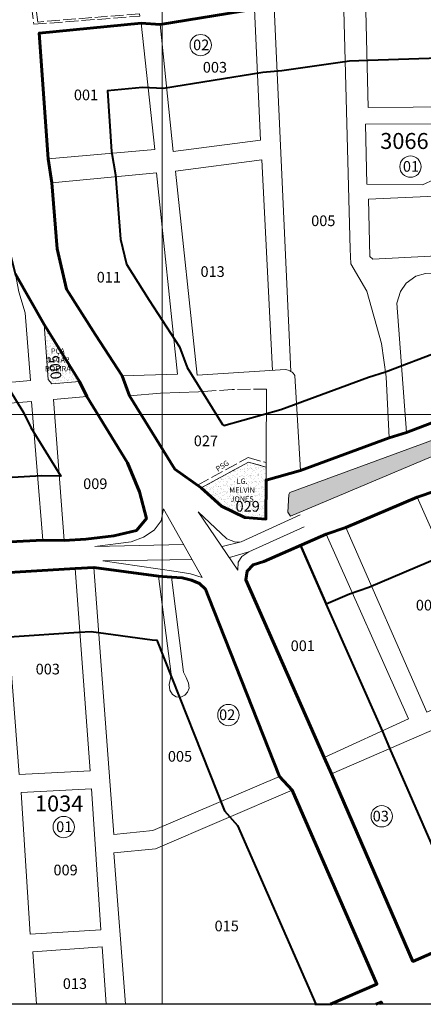
# Model space of a CAD drawing. Extents: x 180679 to 183108, y 1677040 to 1679809.
# Drawn here: x 182006 to 182385, y 1677040 to 1677963 of the extents above; entities that cross this region are included whole.
import ezdxf

# ---------------------------------------------------------------- set-up
doc = ezdxf.new("R2010")
doc.units = 0
doc.header["$MEASUREMENT"] = 0
doc.header["$XCLIPFRAME"] = 0
doc.linetypes.add('ACAD_ISO02W100', pattern=[15, 12, -3])
for name, color, linetype, lineweight in [('P-Area_verde', 3, 'CONTINUOUS', 20), ('P-Ident_Area_Verde', 7, 'CONTINUOUS', 20), ('P-Ident_SUBUEU', 5, 'CONTINUOUS', 40), ('P-Ident_Trac_Viario', 7, 'CONTINUOUS', 20), ('P-Ident_UEU', 5, 'CONTINUOUS', 60), ('P-Lim_SUBUEU', 5, 'CONTINUOUS', 40), ('P-Lim_trac_viario', 1, 'CONTINUOUS', 20), ('P-Lim_trac_viario_proj', 1, 'ACAD_ISO02W100', 20), ('P-Lim_UEU', 6, 'CONTINUOUS', 60), ('P-Malha', 7, 'CONTINUOUS', 9), ('P-Num_Quarteirão', 5, 'CONTINUOUS', 30)]:
    doc.layers.add(name, color=color, linetype=linetype, lineweight=lineweight)
doc.layers.add('P-GAUSS_KRUEGER', color=3, linetype='CONTINUOUS')
doc.layers.add('P-Imagem_raster', color=251, linetype='CONTINUOUS')
doc.styles.add('SIMPLEX', font='simplex.shx')
picture_1 = doc.add_image_def('image1.tif', size_in_pixel=(9984, 13459))

msp = doc.modelspace()

# ---------------------------------------------------------------- hatches: boundary and pattern name
at = {"layer": 'P-Area_verde', "lineweight": 9}
h = msp.add_hatch(dxfattribs=at)
h.set_pattern_fill('AR-SAND', color=256, scale=2.5, style=0)
h.set_pattern_definition([(37.5, (0, 0), (-0.157483395, 4.8170594225), [0, -3.8, 0, -4.25, 0, -4.0625]), (7.5, (0, 0), (4.424441763, 7.055365163), [0, -2.05, 0, -3.425, 0, -1.3125]), (327.5, (-3.075, 0), (7.785354654, 0.014147634), [0, -1.25, 0, -4.5, 0, -5.875]), (317.5, (-3.075, 0), (7.515316511, 2.194188912), [0, -0.625, 0, -2.95, 0, -3.375])])
h.paths.add_polyline_path([(182062.09, 1677623.96), (182029.06, 1677677.2), (182032.74, 1677625.77), (182036.36, 1677621.75)])
h.paths.add_polyline_path([(182027.92, 1677656.21), (182055.9, 1677656.17), (182055.86, 1677632), (182027.89, 1677632.04)], flags=9)
h = msp.add_hatch(dxfattribs=at)
h.set_pattern_fill('AR-SAND', color=256, scale=2.5, style=0)
h.set_pattern_definition([(37.5, (0, 0), (-0.157483395, 4.8170594225), [0, -3.8, 0, -4.25, 0, -4.0625]), (7.5, (0, 0), (4.424441763, 7.055365163), [0, -2.05, 0, -3.425, 0, -1.3125]), (327.5, (-3.075, 0), (7.785354654, 0.014147634), [0, -1.25, 0, -4.5, 0, -5.875]), (317.5, (-3.075, 0), (7.515316511, 2.194188912), [0, -0.625, 0, -2.95, 0, -3.375])])
h.paths.add_polyline_path([(182461.8, 1677582.46), (182462.93, 1677586.18), (182461, 1677588.24), (182457.74, 1677588.57), (182443.33, 1677586.43), (182438.28, 1677585.27), (182259.41, 1677519.73), (182258.55, 1677518.02), (182257.7, 1677501.23), (182260.26, 1677497.67)])
h = msp.add_hatch(dxfattribs=at)
h.set_pattern_fill('AR-SAND', color=256, scale=2.5, angle=-0.0834, style=0)
h.set_pattern_definition([(37.41660222, (0, 0), (-0.150471684, 4.817283547), [0, -3.8, 0, -4.25, 0, -4.0625]), (7.4166022, (0, 0), (4.43470662, 7.048917625), [0, -2.05, 0, -3.425, 0, -1.3125]), (327.41660222, (-3.075, 0.0045), (7.785367, 0.002815527), [0, -1.25, 0, -4.5, 0, -5.875]), (317.4166022, (-3.075, 0.0045), (7.518502335, 2.183247554), [0, -0.625, 0, -2.95, 0, -3.375])])
h.paths.add_polyline_path([(182237.27, 1677543.59), (182220.78, 1677548.24), (182176.37, 1677524.08), (182195.38, 1677506.94), (182217.64, 1677495.82), (182237.12, 1677494.89)])
h.paths.add_polyline_path([(182201.31, 1677534.1), (182228.1, 1677534.1), (182228.1, 1677509.94), (182201.31, 1677509.94)], flags=24)

# ---------------------------------------------------------------- linework, layer by layer
at = {"layer": 'P-Area_verde'}
for points in [[(182029.06, 1677677.2), (182062.09, 1677623.96), (182036.36, 1677621.75), (182032.74, 1677625.77), (182029.06, 1677677.2)], [(182461.8, 1677582.46), (182462.93, 1677586.18), (182461, 1677588.24), (182457.74, 1677588.57), (182443.33, 1677586.43), (182438.28, 1677585.27), (182438.28, 1677585.27), (182438.28, 1677585.27), (182438.28, 1677585.27), (182438.28, 1677585.27), (182259.41, 1677519.73), (182259.41, 1677519.73), (182259.41, 1677519.73), (182258.55, 1677518.02), (182257.7, 1677501.23), (182260.26, 1677497.67), (182260.26, 1677497.67), (182260.26, 1677497.67), (182461.8, 1677582.46), (182461.8, 1677582.46), (182461.8, 1677582.46), (182461.8, 1677582.46), (182461.8, 1677582.46), (182461.8, 1677582.46)], [(182195.38, 1677506.94), (182176.37, 1677524.08), (182220.78, 1677548.24), (182237.27, 1677543.59), (182237.12, 1677494.89), (182217.64, 1677495.82), (182195.38, 1677506.94)]]:
    msp.add_lwpolyline(points, dxfattribs=at)
at = {"layer": 'P-GAUSS_KRUEGER'}
msp.add_lwpolyline([(180692, 1679804), (183105, 1679804), (183105, 1677040), (180692, 1677040)], close=True, dxfattribs=at)
at = {"layer": 'P-Ident_SUBUEU', "lineweight": 9}
for centre in [(182175.9, 1677939.1), (182372.66, 1677825.19), (182201.86, 1677311.09), (182345.72, 1677216.26), (182047.46, 1677206.19)]:
    msp.add_circle(centre, 10, dxfattribs=at)
at = {"layer": 'P-Lim_SUBUEU'}
for points in [[(182226.45, 1677972.88), (182137.84, 1677958.58), (182119.99, 1677959.56), (182024.41, 1677950.43), (182032.71, 1677832.56), (182036.4, 1677810.13), (182041.33, 1677748.07), (182050.07, 1677710.28), (182077.13, 1677667.6), (182102.19, 1677628.99), (182109.22, 1677610.3), (182151.79, 1677541.68), (182176.37, 1677524.08), (182195.38, 1677506.94), (182217.31, 1677496.2), (182237.12, 1677494.89), (182237.23, 1677531.34), (182269.65, 1677540.39), (182352.68, 1677571.06), (182368.9, 1677576.12), (182418.94, 1677595.21)], [(182456.85, 1677928.71), (182332.86, 1677924.84), (182315.59, 1677923.98), (182251.99, 1677915.12), (182234.2, 1677913.36), (182141.01, 1677898.31), (182121.2, 1677899.4), (182088.37, 1677896.27), (182092.36, 1677839.55), (182096.01, 1677817.39), (182100.79, 1677757.26), (182106.22, 1677733.77), (182127.63, 1677700), (182156.06, 1677656.2), (182163.31, 1677636.93), (182196.46, 1677583.48), (182197.69, 1677582.61), (182251.16, 1677597.52), (182333.35, 1677627.88), (182349.26, 1677632.84), (182400.13, 1677652.25)], [(181936.04, 1677470.28), (182027.93, 1677475.23), (182047.73, 1677474.88), (182068.19, 1677476.15), (182094.46, 1677479.01), (182115.61, 1677484.15), (182124.93, 1677495.25), (182118.48, 1677520.32), (182107.28, 1677547.68), (182069.18, 1677609.83), (182062.09, 1677623.96), (182029.06, 1677677.2), (182002.3, 1677724.53)], [(181977.44, 1677646.6), (182009.68, 1677594.63), (182016.7, 1677580.64), (182044.71, 1677534.94), (182026.84, 1677535.26), (181931.79, 1677530.14)], [(182396.5, 1677521.2), (182378.86, 1677515.36), (182312.01, 1677487.09), (182293.54, 1677480.77), (182235.11, 1677455.21), (182225.1, 1677451.98), (182219.34, 1677446.02), (182218.23, 1677437.74), (182291.74, 1677271.46), (182298.44, 1677256.17), (182374.93, 1677080.25), (182578.78, 1677169.42)], [(182396.5, 1677521.2), (182378.86, 1677515.36), (182312.01, 1677487.09), (182293.54, 1677480.77), (182269.46, 1677470.24), (182293.72, 1677415.36), (182315.32, 1677424.8), (182333.44, 1677431.01), (182400.02, 1677459.16)], [(182283.02, 1677040), (182297.69, 1677040), (182341.2, 1677058.94), (182261.58, 1677240.62), (182249.87, 1677253.59), (182183.17, 1677422.05), (182180.52, 1677429), (182174.68, 1677434.53), (182167.4, 1677437.69), (182158.55, 1677439.74), (182148.59, 1677440.53), (182136.4, 1677441.37), (182075.68, 1677449.57), (182058.25, 1677448.64), (181991.16, 1677444.41), (181975.17, 1677442.72), (181907.65, 1677437.86), (181922.34, 1677247.57), (181922.78, 1677230.13), (181933.8, 1677099.61), (181934.96, 1677081.89), (181938.46, 1677040), (181940.19, 1677040)], [(181996.21, 1677384.61), (182061.73, 1677388.74), (182073.23, 1677389.35), (182130.31, 1677381.65), (182134.76, 1677381.34), (182198.08, 1677221.42), (182210.53, 1677207.63), (182283.99, 1677040), (182297.69, 1677040), (182341.2, 1677058.94), (182261.58, 1677240.62), (182249.87, 1677253.59), (182183.17, 1677422.05), (182180.52, 1677429), (182174.68, 1677434.53), (182167.4, 1677437.69), (182158.55, 1677439.74), (182148.59, 1677440.53), (182136.4, 1677441.37), (182075.68, 1677449.57), (182058.25, 1677448.64), (181991.16, 1677444.41)]]:
    msp.add_lwpolyline(points, dxfattribs=at)
for points in [[(181899.16, 1677941.34), (181909.69, 1677816.86), (181912.75, 1677800.61), (181925.69, 1677616.53), (181926.96, 1677598.05), (181936.04, 1677470.28), (182027.93, 1677475.23), (182047.73, 1677474.88), (182068.19, 1677476.15), (182094.46, 1677479.01), (182115.61, 1677484.15), (182124.93, 1677495.25), (182118.48, 1677520.32), (182107.28, 1677547.68), (182069.18, 1677609.83), (182062.09, 1677623.96), (182029.06, 1677677.2), (182002.3, 1677724.53), (181992.54, 1677763.89), (181987.86, 1677805.99), (181986.57, 1677822.67), (181977.05, 1677946.16)], [(182218.23, 1677437.74), (182291.74, 1677271.46), (182298.44, 1677256.17), (182374.93, 1677080.25), (182429.9, 1677104.3), (182405.97, 1677159.32), (182353.43, 1677280.18), (182346.66, 1677295.63), (182293.72, 1677415.36), (182269.46, 1677470.24), (182235.11, 1677455.21), (182225.1, 1677451.98), (182219.34, 1677446.02)]]:
    msp.add_lwpolyline(points, close=True, dxfattribs=at)
at = {"layer": 'P-Lim_trac_viario'}
for points in [[(182457.23, 1677988.76), (182330.44, 1677984.79), (182330.44, 1677984.79), (182332.9, 1677880.61), (182332.9, 1677880.61), (182332.9, 1677880.61), (182459.26, 1677881.69)], [(182226.45, 1677972.88), (182137.84, 1677958.58), (182150.18, 1677839.32), (182232.06, 1677849.91)], [(182119.99, 1677959.56), (182024.41, 1677950.43), (182032.71, 1677832.56), (182132.95, 1677841.19)], [(182395.51, 1677797.51), (182395.51, 1677797.51), (182399.63, 1677795.69), (182403.52, 1677796.65), (182405.93, 1677800.6), (182406.52, 1677805.35), (182405.55, 1677809.09), (182401.34, 1677813.25), (182394.87, 1677813.31), (182383.87, 1677808.18), (182331.66, 1677808.68), (182330.35, 1677864.96), (182459.8, 1677865.28), (182459.8, 1677865.28), (182462.62, 1677742.61), (182415.36, 1677742.41), (182337.5, 1677738.35), (182334.41, 1677741), (182333.28, 1677794.83)], [(182154.11, 1677630.73), (182134.46, 1677819.41), (182036.4, 1677810.13), (182041.33, 1677748.07), (182050.07, 1677710.28), (182077.13, 1677667.6), (182102.19, 1677628.99)], [(181987.86, 1677805.99), (181912.75, 1677800.61), (181925.69, 1677616.53), (182016.26, 1677624.68), (182011.28, 1677688.28), (182005.42, 1677707.77), (182002.3, 1677724.53), (181992.54, 1677763.89)], [(182465.34, 1677603.9), (182440.7, 1677601.29), (182418.94, 1677595.21), (182368.9, 1677576.12), (182359.82, 1677697.33), (182363.28, 1677708.32), (182368.57, 1677716.04), (182377.73, 1677722.55), (182386.88, 1677724.99), (182463.26, 1677725.94)], [(182069.18, 1677609.83), (182037.75, 1677607.07), (182047.73, 1677474.88), (182047.73, 1677474.88), (182068.19, 1677476.15), (182094.46, 1677479.01), (182115.61, 1677484.15), (182124.93, 1677495.25), (182118.48, 1677520.32), (182107.28, 1677547.68), (182069.18, 1677609.83)], [(182027.93, 1677475.23), (181936.04, 1677470.28), (181936.04, 1677470.28), (181926.96, 1677598.05), (182017.33, 1677604.94)], [(182374.93, 1677080.25), (182298.44, 1677256.17), (182470.35, 1677330.54), (182532.13, 1677481.45), (182585.62, 1677523.31), (182685.64, 1677565.96), (182687.63, 1677565.68), (182688.64, 1677564.11), (182591.48, 1677463.85), (182524.39, 1677304.43), (182524.33, 1677288.03), (182539.47, 1677254.04), (182516.29, 1677234.61), (182520.64, 1677222.78), (182544.51, 1677243.18), (182578.78, 1677169.42), (182578.78, 1677169.42), (182578.78, 1677169.42), (182374.93, 1677080.25)], [(182293.54, 1677480.77), (182370.89, 1677307.64), (182370.89, 1677307.64), (182291.74, 1677271.46), (182218.23, 1677437.74), (182218.23, 1677437.74), (182218.23, 1677437.74), (182218.23, 1677437.74), (182219.34, 1677446.02), (182225.1, 1677451.98), (182235.11, 1677455.21), (182235.11, 1677455.21)], [(182072.1, 1677258.74), (182005.75, 1677255.28), (181991.16, 1677444.41), (182058.25, 1677448.64)], [(182075.68, 1677449.57), (182075.68, 1677449.57), (182136.4, 1677441.37), (182148.18, 1677349.52), (182148.18, 1677349.52), (182147.7, 1677345.49), (182146.26, 1677339.92), (182146.93, 1677334.45), (182149.53, 1677330.51), (182152.89, 1677328.3), (182157.31, 1677328.01), (182161.05, 1677329.74), (182163.65, 1677332.62), (182165.18, 1677336.46), (182164.6, 1677341.01), (182162.18, 1677346.39), (182159.62, 1677351.22), (182148.59, 1677440.53), (182158.55, 1677439.74), (182167.4, 1677437.69), (182174.68, 1677434.53), (182180.52, 1677429), (182183.17, 1677422.05), (182183.17, 1677422.05), (182249.87, 1677253.59), (182131.07, 1677202.96), (182094.31, 1677199.27)], [(182016.06, 1677105.6), (182007.47, 1677238.54), (182073.45, 1677242.12), (182082.31, 1677109.84), (182016.06, 1677105.6)]]:
    msp.add_lwpolyline(points, close=True, dxfattribs=at)
for points in [[(182260.56, 1677633.29), (182260.56, 1677633.29), (182244.89, 1677974.71), (182309.96, 1677983.78), (182309.96, 1677983.78), (182316.21, 1677747.82), (182316.62, 1677734.05), (182316.62, 1677734.05), (182331.64, 1677708.36), (182345.61, 1677659.32), (182349.73, 1677628.07), (182352.68, 1677571.06), (182269.65, 1677540.39), (182269.65, 1677540.39), (182264.3, 1677629.29)], [(182172.54, 1677629.59), (182152.35, 1677821.1), (182233.21, 1677831.53), (182243.2, 1677634.16)], [(182029.06, 1677677.2), (182062.09, 1677623.96), (182036.36, 1677621.75), (182032.74, 1677625.77), (182029.06, 1677677.2)], [(182173.96, 1677614.24), (182138.21, 1677612.78), (182109.22, 1677610.3), (182109.22, 1677610.3), (182151.79, 1677541.68), (182151.79, 1677541.68), (182176.37, 1677524.08), (182176.37, 1677524.08), (182195.38, 1677506.94), (182217.64, 1677495.82), (182217.64, 1677495.82), (182237.12, 1677494.89), (182237.49, 1677616.71)], [(182455.2, 1677343.71), (182455.2, 1677343.71), (182387.87, 1677313.82), (182387.87, 1677313.82), (182387.87, 1677313.82), (182312.01, 1677487.09), (182378.86, 1677515.36), (182455.2, 1677343.71)], [(182167.84, 1677456.91), (182084.27, 1677455.61), (182152.82, 1677445.82), (182166.41, 1677443.67), (182177.3, 1677440.11), (182140.99, 1677504.55), (182138.75, 1677493.31), (182132.3, 1677484.46), (182122.36, 1677477.75), (182110.54, 1677473.46), (182076.7, 1677469.16), (182159.89, 1677471.01)], [(182269.35, 1677498.72), (182269.35, 1677498.72), (182213.92, 1677473.61), (182213.92, 1677473.61), (182208.63, 1677473.15), (182200.33, 1677476.43), (182173.65, 1677501.73), (182173.65, 1677501.73), (182210.76, 1677447.04), (182210.98, 1677454.57), (182214.41, 1677459.8), (182220.96, 1677464.17), (182273, 1677487.67)], [(182213.92, 1677473.61), (182195.97, 1677469.29)], [(182220.96, 1677464.17), (182202.82, 1677458.98)], [(182105.46, 1677040), (182094.54, 1677182.13), (182133.39, 1677185.89), (182261.58, 1677240.62), (182341.2, 1677058.94), (182341.2, 1677058.94), (182341.2, 1677058.94), (182341.2, 1677058.94), (182341.2, 1677058.94), (182297.69, 1677040)], [(182087.24, 1677040), (182083.64, 1677093.83), (182018.37, 1677089.19), (182018.37, 1677089.19), (182021.9, 1677040)], [(182340.28, 1677040), (182345.11, 1677042.08), (182346.01, 1677040)]]:
    msp.add_lwpolyline(points, dxfattribs=at)
msp.add_lwpolyline([(182172.54, 1677629.59), (182255.35, 1677634.95, -0.261988), (182264.3, 1677629.29), (182264.3, 1677629.29)], format="xyb", dxfattribs=at)
at = {"layer": 'P-Lim_trac_viario_proj'}
for points in [[(182023.01, 1677960.71), (182021.47, 1677973.9), (182116.6, 1677980.81), (182116.45, 1677982.81), (182017.2, 1677975.61), (182019.32, 1677958.64), (182118.85, 1677966.31), (182118.54, 1677968.59), (182023, 1677960.71)], [(182237.49, 1677616.71), (182237.49, 1677616.71), (182205.5, 1677616.27), (182205.5, 1677616.27), (182173.96, 1677614.24)], [(182172.75, 1677526.66), (182220.3, 1677552.53), (182237.28, 1677547.74)], [(182176.37, 1677524.08), (182220.78, 1677548.24), (182237.27, 1677543.59)]]:
    msp.add_lwpolyline(points, dxfattribs=at)
at = {"layer": 'P-Lim_UEU', "flags": 128}
for points in [[(182418.94, 1677595.21), (182368.9, 1677576.12), (182352.68, 1677571.06), (182269.65, 1677540.39), (182237.23, 1677531.34), (182237.12, 1677494.89), (182217.31, 1677496.2), (182195.38, 1677506.94), (182176.37, 1677524.08), (182151.79, 1677541.68), (182109.22, 1677610.3), (182102.19, 1677628.99), (182077.13, 1677667.6), (182050.07, 1677710.28), (182041.33, 1677748.07), (182036.4, 1677810.13), (182032.71, 1677832.56), (182024.41, 1677950.43), (182119.99, 1677959.56), (182137.84, 1677958.58), (182226.45, 1677972.88)], [(182069.18, 1677609.83), (182062.09, 1677623.96), (182029.06, 1677677.2), (182002.3, 1677724.53)], [(181936.04, 1677470.28), (182027.93, 1677475.23), (182047.73, 1677474.88), (182068.19, 1677476.15), (182094.46, 1677479.01), (182115.61, 1677484.15), (182124.93, 1677495.25), (182118.48, 1677520.32), (182107.28, 1677547.68), (182069.18, 1677609.83)]]:
    msp.add_lwpolyline(points, dxfattribs=at)
at = {"layer": 'P-Lim_UEU'}
for points in [[(182578.78, 1677169.42), (182374.93, 1677080.25), (182374.93, 1677080.25), (182374.93, 1677080.25), (182374.93, 1677080.25), (182374.93, 1677080.25), (182374.93, 1677080.25), (182298.44, 1677256.17), (182298.44, 1677256.17), (182298.44, 1677256.17), (182298.44, 1677256.17), (182291.74, 1677271.46), (182218.23, 1677437.74), (182218.23, 1677437.74), (182218.23, 1677437.74), (182218.23, 1677437.74), (182219.34, 1677446.02), (182225.1, 1677451.98), (182235.11, 1677455.21), (182293.54, 1677480.77), (182312.01, 1677487.09), (182378.86, 1677515.36), (182396.5, 1677521.2)], [(181991.16, 1677444.41), (182058.25, 1677448.64), (182075.68, 1677449.57), (182136.4, 1677441.37), (182148.59, 1677440.53), (182158.55, 1677439.74), (182167.4, 1677437.69), (182174.68, 1677434.53), (182180.52, 1677429), (182183.17, 1677422.05), (182183.17, 1677422.05), (182183.17, 1677422.05), (182183.17, 1677422.05), (182183.17, 1677422.05), (182183.17, 1677422.05), (182183.17, 1677422.05), (182249.87, 1677253.59), (182261.58, 1677240.62), (182261.58, 1677240.62), (182261.58, 1677240.62), (182261.58, 1677240.62), (182341.2, 1677058.94), (182297.69, 1677040)], [(182340.28, 1677040), (182345.11, 1677042.08), (182346.01, 1677040)]]:
    msp.add_lwpolyline(points, dxfattribs=at)
at = {"layer": 'P-Malha'}
for p, q in [((182139.8, 1679804), (182139.8, 1677040)), ((183105, 1677592.8), (180692, 1677592.8))]:
    msp.add_line(p, q, dxfattribs=at)

# ---------------------------------------------------------------- texts
at = {"layer": 'P-Ident_Area_Verde', "insert": (182041.91, 1677654.94), "char_height": 5, "width": 25.6902, "attachment_point": 2, "rotation": 359.9166}
msp.add_mtext('{\\Fsimplex.shx;PÇA\\POSCAR\\PBOEIRA}', dxfattribs=at)
at = {"layer": 'P-Ident_Area_Verde', "insert": (182214.71, 1677532.85), "char_height": 5, "width": 35.1786, "attachment_point": 2}
msp.add_mtext('{\\Fsimplex.shx;LG. MELVIN\\PJONES}', dxfattribs=at)
at = {"layer": 'P-Ident_SUBUEU', "style": 'SIMPLEX'}
for s, p in [('02', (182168.78, 1677934.35)), ('01', (182365.54, 1677820.44)), ('02', (182193.14, 1677306.44)), ('03', (182337.2, 1677211.42)), ('01', (182040.34, 1677201.44))]:
    msp.add_text(s, height=10.003, rotation=359.79457, dxfattribs=at).set_placement(p)
at = {"layer": 'P-Ident_Trac_Viario', "insert": (182189.3, 1677543.2), "char_height": 5, "width": 15.2171, "attachment_point": 1, "rotation": 33.23883, "style": 'SIMPLEX'}
msp.add_mtext('PSG', dxfattribs=at)
at = {"layer": 'P-Ident_UEU', "char_height": 15, "attachment_point": 1, "rotation": 359.9166}
for s, insert, width in [('{\\Fsimplex.shx;3066}', (182344.28, 1677856.79), 53.45), ('{\\Fsimplex.shx;1034}', (182020.44, 1677235.78), 52.3041)]:
    msp.add_mtext(s, dxfattribs=dict(at, insert=insert, width=width))
at = {"layer": 'P-Num_Quarteirão', "char_height": 10, "width": 14.2131, "attachment_point": 1}
for s, insert in [('{\\Fsimplex.shx;003}', (182177.9, 1677923.35)), ('{\\Fsimplex.shx;001}', (182056.98, 1677897.45)), ('{\\Fsimplex.shx;005}', (182279.53, 1677779.47)), ('{\\Fsimplex.shx;013}', (182175.73, 1677731.86)), ('{\\Fsimplex.shx;011}', (182078.38, 1677726.57)), ('{\\Fsimplex.shx;027}', (182169.43, 1677573.18)), ('{\\Fsimplex.shx;009}', (182065.68, 1677532.98)), ('{\\Fsimplex.shx;029}', (182208.6, 1677511.82)), ('{\\Fsimplex.shx;003}', (182377.69, 1677419.17)), ('{\\Fsimplex.shx;001}', (182260.3, 1677381.1)), ('{\\Fsimplex.shx;003}', (182021.13, 1677359.22)), ('{\\Fsimplex.shx;005}', (182145.13, 1677277.42)), ('{\\Fsimplex.shx;009}', (182037.83, 1677170.88)), ('{\\Fsimplex.shx;015}', (182188.92, 1677118.43)), ('{\\Fsimplex.shx;013}', (182046.58, 1677064.39))]:
    msp.add_mtext(s, dxfattribs=dict(at, insert=insert))
at = {"layer": 'P-Num_Quarteirão', "insert": (182035.57, 1677625.23), "char_height": 10, "width": 14.2131, "attachment_point": 1, "rotation": 97}
msp.add_mtext('{\\Fsimplex.shx;005}', dxfattribs=at)

# ---------------------------------------------------------------- referenced raster images: frames only (the image files are external)
at = {"layer": 'P-Imagem_raster'}
image = msp.add_image(picture_1, insert=(180259.87, 1675900.59), size_in_units=(3191.08, 4301.76), rotation=-0.0834, dxfattribs=at)
image.set_boundary_path([(1333.74, 1243.87), (8883.335, 1232.88), (8895.92, 9880.656), (1346.33, 9891.645), (1333.74, 1243.87)])

doc.saveas('drawing.dxf')
